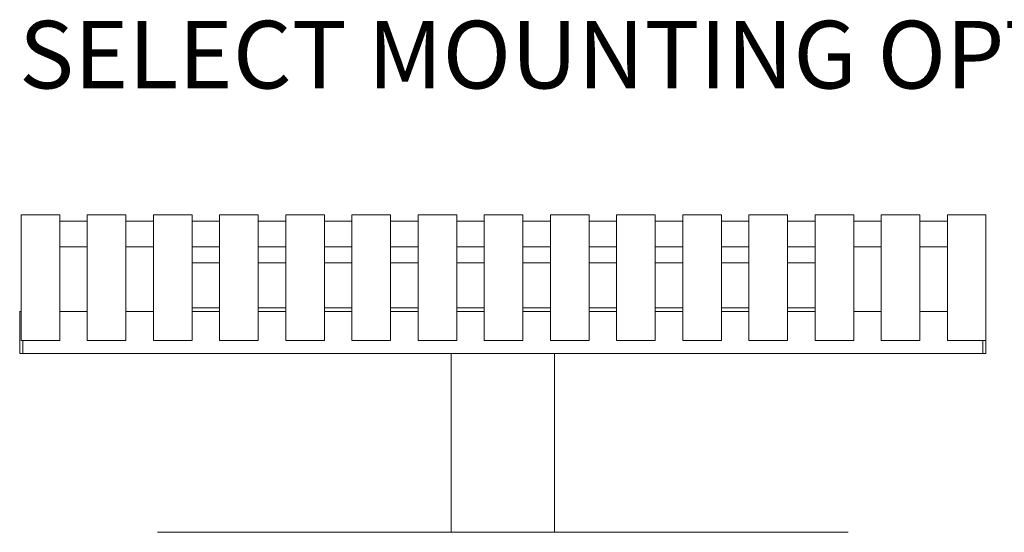
# Model space of a CAD drawing. Units: inches. Extents: x 0.1 to 8.5, y 0.3 to 10.8.
# Drawn here: x 1.2 to 2.6, y 5.6 to 6.3 of the extents above; entities that cross this region are included whole.
import ezdxf

# ---------------------------------------------------------------- set-up
doc = ezdxf.new("R2010")
doc.units = ezdxf.units.IN
doc.header["$MEASUREMENT"] = 0
doc.styles.add('SLDTEXTSTYLE0', font='TXT', dxfattribs={"width": 0.605})
doc.dimstyles.new('SLDDIMSTYLE0', dxfattribs={"dimtxt": 0.080892, "dimasz": 0.098425, "dimexe": 0, "dimexo": 0.0625, "dimgap": 0.020223, "dimtad": 0, "dimtih": 1, "dimtoh": 1, "dimlfac": 28, "dimrnd": 1e-09, "dimzin": 12, "dimdsep": 46, "dimlunit": 5, "dimtxsty": 'SLDTEXTSTYLE0', "dimsah": 1, "dimcen": 0.09, "dimadec": 0, "dimazin": 3, "dimtfac": 1, "dimtofl": 0, "dimtmove": 0, "dimatfit": 3, "dimfxl": 0, "dimfrac": 2, "dimtolj": 1, "dimtzin": 12, "dimarcsym": 0})

# ---------------------------------------------------------------- blocks, each defined once
blk = doc.blocks.new('_D')
at = {"color": 7, "linetype": 'Continuous', "lineweight": 0}
for p, q in [((2.5688, 6.0591), (3.4357, 6.0591)), ((3.3964, 6.0591), (3.3964, 5.5648)), ((3.3964, 4.9922), (3.3964, 5.439)), ((1.6492, 4.9922), (3.4357, 4.9922))]:
    blk.add_line(p, q, dxfattribs=at)
for points in [[(3.3964, 6.0591), (3.3842, 5.9607), (3.4086, 5.9607)], [(3.3964, 4.9922), (3.4086, 5.0907), (3.3842, 5.0907)]]:
    blk.add_solid(points, dxfattribs=at)
at = {"color": 7, "linetype": 'Continuous', "lineweight": 0, "insert": (3.3296, 5.5464), "char_height": 0.08333, "attachment_point": 1, "style": 'SLDTEXTSTYLE0'}
blk.add_mtext('30"', dxfattribs=at)

msp = doc.modelspace()

# ---------------------------------------------------------------- linework, layer by layer
at = {"color": 7, "linetype": 'Continuous', "lineweight": 15}
for p, q in [((1.19194821, 6.05017078), (1.19212676, 6.05017078)), ((1.19194821, 6.05017078), (1.19212676, 6.04999219)), ((1.19212676, 5.93942683), (1.19212676, 6.05909933)), ((1.19212676, 6.05909933), (1.2456982, 6.05909933)), ((1.2456982, 5.93942683), (1.2456982, 6.05909933)), ((1.2456982, 6.05017078), (1.28382321, 6.05017078)), ((1.28382321, 5.93942683), (1.28382321, 6.05909933)), ((1.28382321, 6.05909933), (1.33739465, 6.05909933)), ((1.33739465, 5.93942683), (1.33739465, 6.05909933)), ((1.33739465, 6.05017078), (1.37551962, 6.05017078)), ((1.37551962, 5.93942683), (1.37551962, 6.05909933)), ((1.37551962, 6.05909933), (1.42909105, 6.05909933)), ((1.42909105, 5.93942683), (1.42909105, 6.05909933)), ((1.42909105, 6.05017078), (1.46721607, 6.05017078)), ((1.46721607, 5.93942683), (1.46721607, 6.05909933)), ((1.46721607, 6.05909933), (1.52078748, 6.05909933)), ((1.52078748, 5.93942683), (1.52078748, 6.05909933)), ((1.52078748, 6.05017078), (1.5589125, 6.05017078)), ((1.5589125, 5.93942683), (1.5589125, 6.05909933)), ((1.5589125, 6.05909933), (1.61248391, 6.05909933)), ((1.61248391, 5.93942683), (1.61248391, 6.05909933)), ((1.61248391, 6.05017078), (1.65060893, 6.05017078)), ((1.65060893, 5.93942683), (1.65060893, 6.05909933)), ((1.65060893, 6.05909933), (1.70418035, 6.05909933)), ((1.70418035, 5.93942683), (1.70418035, 6.05909933)), ((1.70418035, 6.05017078), (1.74230534, 6.05017078)), ((1.74230534, 5.93942683), (1.74230534, 6.05909933)), ((1.74230534, 6.05909933), (1.79587678, 6.05909933)), ((1.79587678, 5.93942683), (1.79587678, 6.05909933)), ((1.79587678, 6.05017078), (1.83400177, 6.05017078)), ((1.83400177, 5.93942683), (1.83400177, 6.05909933)), ((1.83400177, 6.05909933), (1.8875732, 6.05909933)), ((1.8875732, 5.93942683), (1.8875732, 6.05909933)), ((1.8875732, 6.05017078), (1.92569821, 6.05017078)), ((1.92569821, 5.93942683), (1.92569821, 6.05909933)), ((1.92569821, 6.05909933), (1.97926963, 6.05909933)), ((1.97926963, 5.93942683), (1.97926963, 6.05909933)), ((1.97926963, 6.05017078), (2.01739463, 6.05017078)), ((2.01739463, 5.93942683), (2.01739463, 6.05909933)), ((2.01739463, 6.05909933), (2.07096605, 6.05909933)), ((2.07096605, 5.93942683), (2.07096605, 6.05909933)), ((2.07096605, 6.05017078), (2.10909107, 6.05017078)), ((2.10909107, 5.93942683), (2.10909107, 6.05909933)), ((2.10909107, 6.05909933), (2.16266248, 6.05909933)), ((2.16266248, 5.93942683), (2.16266248, 6.05909933)), ((2.16266248, 6.05017078), (2.2007875, 6.05017078)), ((2.2007875, 5.93942683), (2.2007875, 6.05909933)), ((2.2007875, 6.05909933), (2.25435893, 6.05909933)), ((2.25435893, 5.93942683), (2.25435893, 6.05909933)), ((2.25435893, 6.05017078), (2.2924839, 6.05017078)), ((2.2924839, 5.93942683), (2.2924839, 6.05909933)), ((2.2924839, 6.05909933), (2.34605534, 6.05909933)), ((2.34605534, 5.93942683), (2.34605534, 6.05909933)), ((2.34605534, 6.05017078), (2.38418035, 6.05017078)), ((2.38418035, 5.93942683), (2.38418035, 6.05909933)), ((2.38418035, 6.05909933), (2.43775179, 6.05909933)), ((2.43775179, 5.93942683), (2.43775179, 6.05909933)), ((2.43775179, 6.05017078), (2.47587676, 6.05017078)), ((2.47587676, 5.93942683), (2.47587676, 6.05909933)), ((2.47587676, 6.05909933), (2.52944819, 6.05909933)), ((2.52944819, 5.93942683), (2.52944819, 6.05909933)), ((1.2456982, 6.01445652), (1.28382321, 6.01445652)), ((1.33739465, 6.01445652), (1.37551962, 6.01445652)), ((1.42909105, 6.01445652), (1.46721607, 6.01445652)), ((1.52078748, 6.01445652), (1.5589125, 6.01445652)), ((1.61248391, 6.01445652), (1.65060893, 6.01445652)), ((1.70418035, 6.01445652), (1.74230534, 6.01445652)), ((1.79587678, 6.01445652), (1.83400177, 6.01445652)), ((1.8875732, 6.01445652), (1.92569821, 6.01445652)), ((1.97926963, 6.01445652), (2.01739463, 6.01445652)), ((2.07096605, 6.01445652), (2.10909107, 6.01445652)), ((2.16266248, 6.01445652), (2.2007875, 6.01445652)), ((2.25435893, 6.01445652), (2.2924839, 6.01445652)), ((2.34605534, 6.01445652), (2.38418035, 6.01445652)), ((2.43775179, 6.01445652), (2.47587676, 6.01445652)), ((1.42909105, 5.99223762), (1.46721607, 5.99223762)), ((1.52078748, 5.99223762), (1.5589125, 5.99223762)), ((1.61248391, 5.99223762), (1.65060893, 5.99223762)), ((1.70418035, 5.99223762), (1.74230534, 5.99223762)), ((1.79587678, 5.99223762), (1.83400177, 5.99223762)), ((1.8875732, 5.99223762), (1.92569821, 5.99223762)), ((1.97926963, 5.99223762), (2.01739463, 5.99223762)), ((2.07096605, 5.99223762), (2.10909107, 5.99223762)), ((2.16266248, 5.99223762), (2.2007875, 5.99223762)), ((2.25435893, 5.99223762), (2.2924839, 5.99223762)), ((1.19212676, 5.88445604), (1.19212676, 5.93942683)), ((1.2456982, 5.88445604), (1.2456982, 5.93942683)), ((1.28382321, 5.88445604), (1.28382321, 5.93942683)), ((1.33739465, 5.88445604), (1.33739465, 5.93942683)), ((1.37551962, 5.88445604), (1.37551962, 5.93942683)), ((1.42909105, 5.88445604), (1.42909105, 5.93942683)), ((1.46721607, 5.88445604), (1.46721607, 5.93942683)), ((1.52078748, 5.88445604), (1.52078748, 5.93942683)), ((1.5589125, 5.88445604), (1.5589125, 5.93942683)), ((1.61248391, 5.88445604), (1.61248391, 5.93942683)), ((1.65060893, 5.88445604), (1.65060893, 5.93942683)), ((1.70418035, 5.88445604), (1.70418035, 5.93942683)), ((1.74230534, 5.88445604), (1.74230534, 5.93942683)), ((1.79587678, 5.88445604), (1.79587678, 5.93942683)), ((1.83400177, 5.88445604), (1.83400177, 5.93942683)), ((1.8875732, 5.88445604), (1.8875732, 5.93942683)), ((1.92569821, 5.88445604), (1.92569821, 5.93942683)), ((1.97926963, 5.88445604), (1.97926963, 5.93942683)), ((2.01739463, 5.88445604), (2.01739463, 5.93942683)), ((2.07096605, 5.88445604), (2.07096605, 5.93942683)), ((2.10909107, 5.88445604), (2.10909107, 5.93942683)), ((2.16266248, 5.88445604), (2.16266248, 5.93942683)), ((2.2007875, 5.88445604), (2.2007875, 5.93942683)), ((2.25435893, 5.88445604), (2.25435893, 5.93942683)), ((2.2924839, 5.88445604), (2.2924839, 5.93942683)), ((2.34605534, 5.88445604), (2.34605534, 5.93942683)), ((2.38418035, 5.88445604), (2.38418035, 5.93942683)), ((2.43775179, 5.88445604), (2.43775179, 5.93942683)), ((2.47587676, 5.88445604), (2.47587676, 5.93942683)), ((2.52944819, 5.88445604), (2.52944819, 5.93942683)), ((1.19212676, 5.924702), (1.1901625, 5.924702)), ((1.1901625, 5.924702), (1.1901625, 5.86666625)), ((1.28382321, 5.924702), (1.2456982, 5.924702)), ((1.37551962, 5.924702), (1.33739465, 5.924702)), ((1.42909105, 5.92973764), (1.46721607, 5.92973764)), ((1.46721607, 5.924702), (1.42909105, 5.924702)), ((1.52078748, 5.92973764), (1.5589125, 5.92973764)), ((1.5589125, 5.924702), (1.52078748, 5.924702)), ((1.61248391, 5.92973764), (1.65060893, 5.92973764)), ((1.65060893, 5.924702), (1.61248391, 5.924702)), ((1.70418035, 5.92973764), (1.74230534, 5.92973764)), ((1.74230534, 5.924702), (1.70418035, 5.924702)), ((1.79587678, 5.92973764), (1.83400177, 5.92973764)), ((1.83400177, 5.924702), (1.79587678, 5.924702)), ((1.8875732, 5.92973764), (1.92569821, 5.92973764)), ((1.92569821, 5.924702), (1.8875732, 5.924702)), ((1.97926963, 5.92973764), (2.01739463, 5.92973764)), ((2.01739463, 5.924702), (1.97926963, 5.924702)), ((2.07096605, 5.92973764), (2.10909107, 5.92973764)), ((2.10909107, 5.924702), (2.07096605, 5.924702)), ((2.16266248, 5.92973764), (2.2007875, 5.92973764)), ((2.2007875, 5.924702), (2.16266248, 5.924702)), ((2.25435893, 5.92973764), (2.2924839, 5.92973764)), ((2.2924839, 5.924702), (2.25435893, 5.924702)), ((2.38418035, 5.924702), (2.34605534, 5.924702)), ((2.47587676, 5.924702), (2.43775179, 5.924702)), ((1.19212676, 5.88445604), (1.2456982, 5.88445604)), ((1.19462677, 5.88445604), (1.19462677, 5.86666625)), ((1.28382321, 5.88445604), (1.33739465, 5.88445604)), ((1.37551962, 5.88445604), (1.42909105, 5.88445604)), ((1.46721607, 5.88445604), (1.52078748, 5.88445604)), ((1.5589125, 5.88445604), (1.61248391, 5.88445604)), ((1.65060893, 5.88445604), (1.70418035, 5.88445604)), ((1.74230534, 5.88445604), (1.79587678, 5.88445604)), ((1.83400177, 5.88445604), (1.8875732, 5.88445604)), ((1.92569821, 5.88445604), (1.97926963, 5.88445604)), ((2.01739463, 5.88445604), (2.07096605, 5.88445604)), ((2.10909107, 5.88445604), (2.16266248, 5.88445604)), ((2.2007875, 5.88445604), (2.25435893, 5.88445604)), ((2.2924839, 5.88445604), (2.34605534, 5.88445604)), ((2.38418035, 5.88445604), (2.43775179, 5.88445604)), ((2.47587676, 5.88445604), (2.52944819, 5.88445604)), ((2.52498392, 5.88445604), (2.52498392, 5.86666625)), ((2.52944819, 5.88445604), (2.52944819, 5.86666625)), ((1.1901625, 5.86666625), (1.19462677, 5.86666625)), ((1.19462677, 5.86666625), (2.52498392, 5.86666625)), ((1.78837678, 5.86666625), (1.78837678, 5.61835369)), ((1.93123392, 5.86666625), (1.93123392, 5.61835369)), ((2.52498392, 5.86666625), (2.52944819, 5.86666625)), ((2.33833276, 5.61835369), (1.38127794, 5.61835369))]:
    msp.add_line(p, q, dxfattribs=at)

# ---------------------------------------------------------------- texts
at = {"color": 7, "linetype": 'Continuous', "lineweight": 0, "insert": (1.18924647, 6.32799207), "char_height": 0.09375, "attachment_point": 1, "style": 'SLDTEXTSTYLE0'}
msp.add_mtext('SELECT MOUNTING OPTION', dxfattribs=at)

# ---------------------------------------------------------------- dimensions: what is measured, and where the dimension line sits
at = {"color": 7, "linetype": 'Continuous', "lineweight": 0}
dim = msp.add_linear_dim(base=(3.39636328, 6.05909935), p1=(1.60980535, 4.99223762), p2=(2.5294482, 6.05909935), angle=90, dimstyle='SLDDIMSTYLE0', dxfattribs=at)
dim.commit()
dim.dimension.update_dxf_attribs({"geometry": '_D', "text_midpoint": (3.39636328, 5.50187765), "dimtype": 160})

doc.saveas('drawing.dxf')
